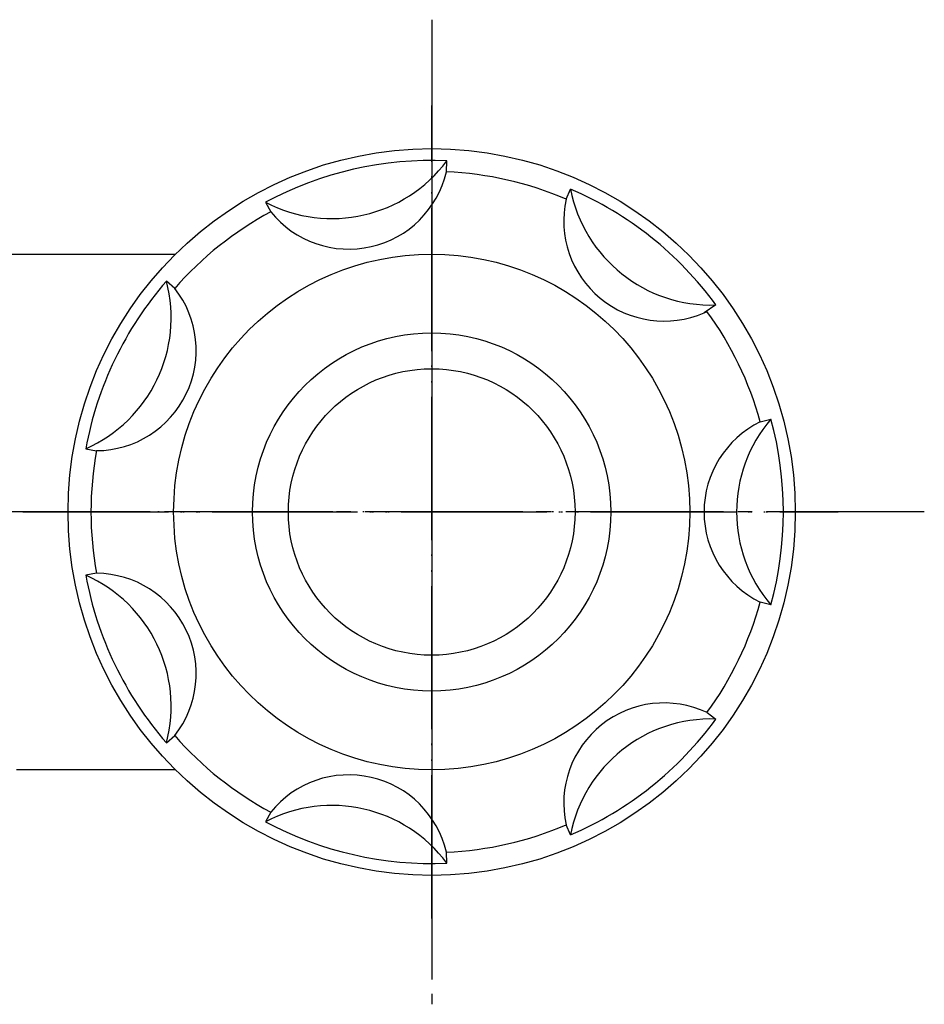
# Model space of a CAD drawing. Units: millimetres. Extents: x 0 to 630, y 0 to 891.
# Drawn here: x 220 to 283, y 657 to 726 of the extents above; entities that cross this region are included whole.
import ezdxf

# ---------------------------------------------------------------- set-up
doc = ezdxf.new("R2010")
doc.units = ezdxf.units.MM
doc.linetypes.add('DASH_CENTER', pattern=[14, 11, -1, 1, -1])
doc.linetypes.add('PHANTOM', pattern=[13, 10, -1, 0, -1, 0, -1])
doc.layers.add('1', color=7, linetype='Continuous')

# ---------------------------------------------------------------- blocks, each defined once
blk = doc.blocks.new('SK55-0A-M1', base_point=(0, 891))
at = {"layer": '1', "color": 7, "linetype": 'Continuous'}
for p, q in [((215.094, 709.24), (230.723, 709.24)), ((230.723, 673.24), (219.637, 673.24))]:
    blk.add_line(p, q, dxfattribs=at)
at = {"layer": '1', "color": 4, "linetype": 'PHANTOM'}
blk.add_line((268.094, 691.24), (216.326, 691.24), dxfattribs=at)
blk = doc.blocks.new('84-35-LHK__4', base_point=(226.426, 1776.373))
at = {"layer": '1', "color": 7, "linetype": 'Continuous'}
blk.add_circle((248.594, 691.242), 10, dxfattribs=at)
blk = doc.blocks.new('84-34-BK', base_point=(212.747, 1665.025))
at = {"layer": '1', "color": 7, "linetype": 'Continuous'}
blk.add_circle((248.594, 691.24), 12.5, dxfattribs=at)
blk = doc.blocks.new('84-34X-B-LH', base_point=(-82.108, 5957.818))
for name, p in [('84-34-BK', (212.747, 1665.025)), ('84-35-LHK__4', (226.426, 1776.373))]:
    blk.add_blockref(name, p)
blk = doc.blocks.new('81-8-LHK__5', base_point=(100.254, 1533.285))
at = {"layer": '1', "color": 4, "linetype": 'PHANTOM'}
for p, q in [((248.594, 719.353), (248.594, 661.897)), ((220.07, 691.24), (275.871, 691.24))]:
    blk.add_line(p, q, dxfattribs=at)
at = {"layer": '1', "color": 7, "linetype": 'Continuous'}
for p, q in [((249.623, 714.986), (249.656, 715.752)), ((257.97, 713.08), (258.273, 713.785)), ((237.002, 712.864), (237.365, 712.188)), ((230.67, 706.849), (230.092, 707.353)), ((268.421, 705.693), (267.594, 705.147)), ((271.516, 697.526), (272.256, 697.729)), ((224.46, 695.659), (225.215, 695.521)), ((225.215, 686.959), (224.46, 686.82)), ((272.256, 684.75), (271.516, 684.953)), ((267.801, 677.239), (268.421, 676.787)), ((230.092, 675.126), (230.67, 675.63)), ((237.365, 670.292), (237.002, 669.615)), ((258.273, 668.694), (257.97, 669.399)), ((249.656, 666.727), (249.623, 667.494))]:
    blk.add_line(p, q, dxfattribs=at)
for radius in [25.365, 18]:
    blk.add_circle((248.594, 691.24), radius, dxfattribs=at)
for centre, radius, start, end in [((248.594, 691.24), 24.535, 87.51964, 118.19465), ((241.636, 721.725), 10, 242.39291, 323.32138), ((242.809, 716.588), 7, 218.94636, 346.76793), ((248.594, 691.24), 23.768, 66.76608, 87.51964), ((268.091, 715.687), 10, 190.96434, 271.8928), ((248.594, 691.24), 24.535, 36.09107, 66.76608), ((264.805, 711.567), 7, 167.51779, 293.48234), ((248.594, 691.24), 23.768, 118.19465, 138.94821), ((220.421, 704.807), 10, 293.82148, 14.74995), ((248.594, 691.24), 24.535, 138.94821, 169.62322), ((225.169, 702.521), 7, 270.37493, 38.1965), ((264.805, 711.567), 7, 293.48234, 295.33936), ((248.594, 691.24), 23.768, 15.3375, 36.09107), ((279.864, 691.24), 10, 139.53577, 220.46423), ((248.594, 691.24), 24.535, 344.6625, 15.3375), ((274.594, 691.24), 7, 116.08921, 243.91079), ((248.594, 691.24), 23.768, 169.62322, 190.37678), ((220.421, 677.672), 10, 345.25005, 66.17852), ((248.594, 691.24), 24.535, 190.37678, 221.05179), ((225.169, 679.959), 7, 321.8035, 89.62507), ((248.594, 691.24), 23.768, 323.90893, 344.6625), ((264.805, 670.912), 7, 64.66064, 192.48221), ((268.091, 666.792), 10, 88.1072, 169.03566), ((248.594, 691.24), 24.535, 293.23392, 323.90893), ((248.594, 691.24), 23.768, 221.05179, 241.80535), ((242.809, 665.892), 7, 13.23207, 141.05364), ((241.636, 660.754), 10, 36.67862, 117.60709), ((248.594, 691.24), 24.535, 241.80535, 272.48036), ((248.594, 691.24), 23.768, 272.48036, 293.23392)]:
    blk.add_arc(centre, radius, start, end, dxfattribs=at)
blk = doc.blocks.new('81-8-2LHC__6', base_point=(109.669, 5654.496))
at = {"layer": '1', "color": 4, "linetype": 'PHANTOM'}
for p, q in [((248.594, 662.874), (248.594, 719.605)), ((220.229, 691.24), (276.96, 691.24))]:
    blk.add_line(p, q, dxfattribs=at)
at = {"layer": '1'}
blk.add_blockref('81-8-LHK__5', (100.254, 1533.285), dxfattribs=at)

msp = doc.modelspace()

# ---------------------------------------------------------------- linework, layer by layer
at = {"layer": '1', "color": 2, "linetype": 'DASH_CENTER'}
for p, q in [((248.594, 725.605), (248.594, 656.874)), ((282.96, 691.24), (112.229, 691.24))]:
    msp.add_line(p, q, dxfattribs=at)

# ---------------------------------------------------------------- block references
at = {"layer": '1'}
for name, p in [('81-8-2LHC__6', (109.669, 5654.496)), ('SK55-0A-M1', (0, 891)), ('84-34X-B-LH', (-82.108, 5957.818))]:
    msp.add_blockref(name, p, dxfattribs=at)

doc.saveas('drawing.dxf')
